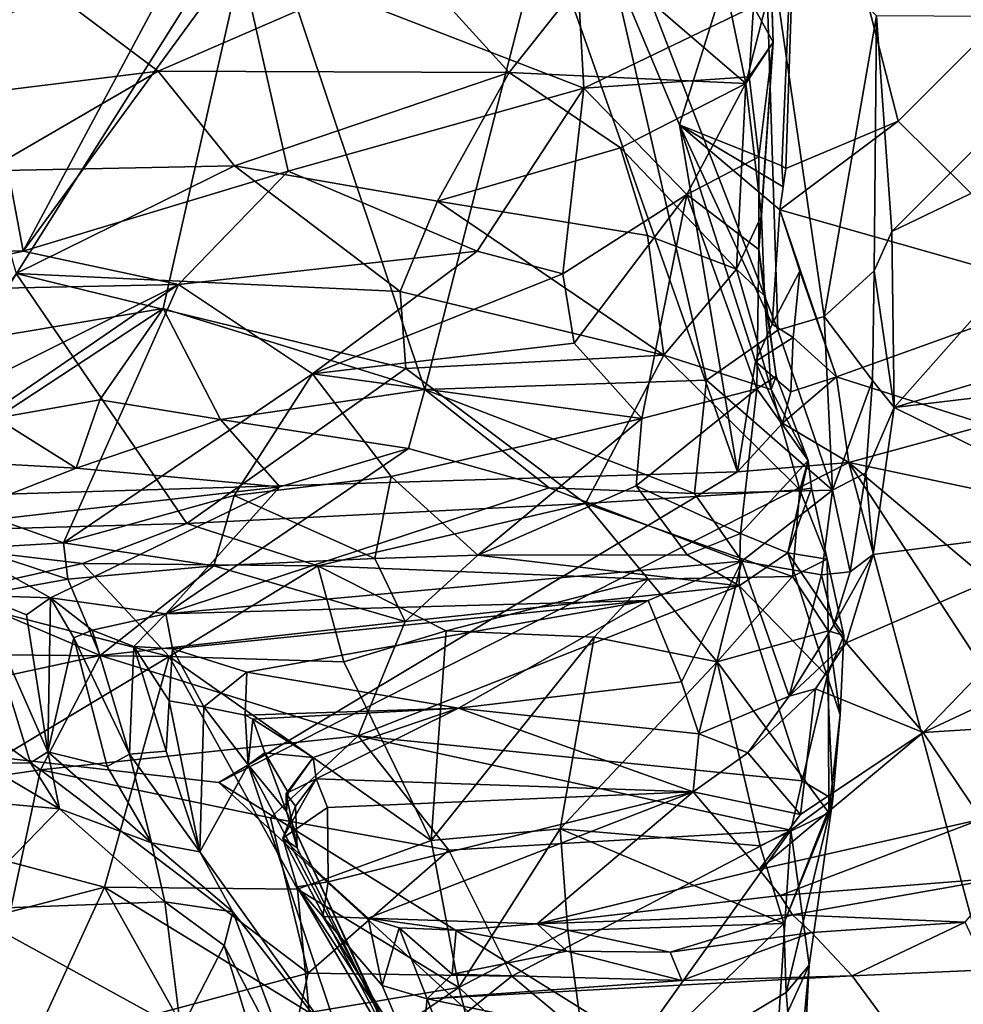
# Model space of a CAD drawing. Units: metres. Extents: x 23.59 to 29.72, y -1.23 to 4.43.
# Drawn here: x 24.88 to 25.38, y 1.05 to 1.57 of the extents above; entities that cross this region are included whole.
import ezdxf

# ---------------------------------------------------------------- set-up
doc = ezdxf.new("R2010")
doc.units = ezdxf.units.M

msp = doc.modelspace()

# ---------------------------------------------------------------- linework, layer by layer
at = {"layer": '1'}
for points in [[(23.90123, 1.29106, -0.23896), (25.02026, 2.02157, -0.24763), (25.26336, 1.33256, -0.24378)], [(25.02026, 2.02157, -0.24763), (23.90123, 1.29106, -0.23896), (24.26053, 2.00317, -0.24299)], [(25.26336, 1.33256, -0.24378), (25.02026, 2.02157, -0.24763), (25.2325, 1.51736, -0.24543)], [(25.2325, 1.51736, -0.24543), (25.02026, 2.02157, -0.24763), (25.29675, 1.7225, -0.24838)], [(25.7347, 1.90556, -0.25403), (25.34902, 1.51944, -0.24792), (25.29675, 1.7225, -0.24838)], [(25.44106, 1.42807, -0.25121), (25.34902, 1.51944, -0.24792), (25.7347, 1.90556, -0.25403)], [(25.2325, 1.51736, -0.24543), (25.29675, 1.7225, -0.24838), (25.28699, 1.4955, -0.23816)], [(25.28699, 1.4955, -0.23816), (25.29675, 1.7225, -0.24838), (25.28909, 1.49409, -0.25018)], [(25.34902, 1.51944, -0.24792), (25.28909, 1.49409, -0.25018), (25.29675, 1.7225, -0.24838)], [(25.00804, 1.64222, 10.60388), (25.09692, 1.3765, 10.46935), (25.17668, 1.68815, 10.29706)], [(25.17668, 1.68815, 10.29706), (25.09692, 1.3765, 10.46935), (25.24686, 1.38147, 10.18125)], [(25.27773, 1.63352, 10.07546), (25.17668, 1.68815, 10.29706), (25.28496, 1.40796, 10.08113)], [(25.17668, 1.68815, 10.29706), (25.24686, 1.38147, 10.18125), (25.28496, 1.40796, 10.08113)], [(24.84624, 1.59861, 10.88881), (24.85689, 1.40278, 10.88373), (25.00804, 1.64222, 10.60388)], [(25.00804, 1.64222, 10.60388), (24.85689, 1.40278, 10.88373), (24.95761, 1.41951, 10.70969)], [(24.95761, 1.41951, 10.70969), (25.09692, 1.3765, 10.46935), (25.00804, 1.64222, 10.60388)], [(25.27773, 1.63352, 10.07546), (25.28496, 1.40796, 10.08113), (25.30949, 1.41527, 9.99836)], [(25.27773, 1.63352, 10.07546), (25.30949, 1.41527, 9.99836), (25.33747, 1.57551, 9.85452)], [(25.27191, 1.58041, 12.07242), (25.28022, 1.62938, 12.09732), (25.28235, 1.5615, 12.08438)], [(25.28022, 1.62938, 12.09732), (25.28143, 1.59242, 12.10601), (25.28235, 1.5615, 12.08438)], [(24.88311, 1.45009, 12.04571), (24.69623, 1.45233, 12.07983), (24.85391, 1.60523, 12.0513)], [(24.88311, 1.45009, 12.04571), (24.85391, 1.60523, 12.0513), (24.96333, 1.60015, 12.03848)], [(24.88311, 1.45009, 12.04571), (24.96333, 1.60015, 12.03848), (24.99831, 1.60789, 12.03797)], [(25.0241, 1.49281, 12.03272), (24.88311, 1.45009, 12.04571), (24.99831, 1.60789, 12.03797)], [(25.0241, 1.49281, 12.03272), (24.99831, 1.60789, 12.03797), (25.18164, 1.53688, 12.04392)], [(25.18164, 1.53688, 12.04392), (24.99831, 1.60789, 12.03797), (25.17801, 1.60078, 12.05244)], [(25.0886, 1.6041, 12.35576), (25.1419, 1.54521, 12.28317), (25.19005, 1.60628, 12.24263)], [(25.19005, 1.60628, 12.24263), (25.1419, 1.54521, 12.28317), (25.26781, 1.53936, 12.12236)], [(25.19005, 1.60628, 12.24263), (25.26781, 1.53936, 12.12236), (25.2544, 1.6045, 12.15638)], [(24.89933, 1.58792, 12.51711), (24.95488, 1.54604, 12.4587), (25.0886, 1.6041, 12.35576)], [(24.95488, 1.54604, 12.4587), (25.1419, 1.54521, 12.28317), (25.0886, 1.6041, 12.35576)], [(25.18164, 1.53688, 12.04392), (25.17801, 1.60078, 12.05244), (25.27191, 1.58041, 12.07242)], [(25.26781, 1.53936, 12.12236), (25.28143, 1.59242, 12.10601), (25.2544, 1.6045, 12.15638)], [(25.28143, 1.59242, 12.10601), (25.26781, 1.53936, 12.12236), (25.28235, 1.5615, 12.08438)], [(24.77194, 1.57971, 12.60831), (24.76106, 1.52195, 12.60503), (24.89933, 1.58792, 12.51711)], [(24.89933, 1.58792, 12.51711), (24.76106, 1.52195, 12.60503), (24.95488, 1.54604, 12.4587)], [(25.26962, 1.54303, 12.06995), (25.18164, 1.53688, 12.04392), (25.27191, 1.58041, 12.07242)], [(25.26962, 1.54303, 12.06995), (25.27191, 1.58041, 12.07242), (25.28235, 1.5615, 12.08438)], [(25.33747, 1.57551, 9.85452), (25.30949, 1.41527, 9.99836), (25.33628, 1.43967, 9.85889)], [(25.33747, 1.57551, 9.85452), (25.33628, 1.43967, 9.85889), (25.34561, 1.46057, 9.8493)], [(25.33747, 1.57551, 9.85452), (25.34561, 1.46057, 9.8493), (25.45965, 1.57475, 9.78482)], [(25.45965, 1.57475, 9.78482), (25.34561, 1.46057, 9.8493), (25.49262, 1.53122, 9.76713)], [(25.26781, 1.53936, 12.12236), (25.27625, 1.46891, 12.11647), (25.28235, 1.5615, 12.08438)], [(25.27473, 1.50035, 12.08074), (25.26962, 1.54303, 12.06995), (25.28235, 1.5615, 12.08438)], [(25.28235, 1.5615, 12.08438), (25.27625, 1.46891, 12.11647), (25.27473, 1.45093, 12.10158)], [(25.27473, 1.45093, 12.10158), (25.27473, 1.50035, 12.08074), (25.28235, 1.5615, 12.08438)], [(24.76106, 1.52195, 12.60503), (24.86361, 1.49291, 12.53227), (24.95488, 1.54604, 12.4587)], [(24.95488, 1.54604, 12.4587), (24.86361, 1.49291, 12.53227), (24.99563, 1.49555, 12.42031)], [(24.95488, 1.54604, 12.4587), (24.99563, 1.49555, 12.42031), (25.1419, 1.54521, 12.28317)], [(25.1419, 1.54521, 12.28317), (24.99563, 1.49555, 12.42031), (25.10377, 1.47682, 12.32682)], [(25.1419, 1.54521, 12.28317), (25.10377, 1.47682, 12.32682), (25.2012, 1.50521, 12.21647)], [(25.1419, 1.54521, 12.28317), (25.2012, 1.50521, 12.21647), (25.26781, 1.53936, 12.12236)], [(25.23649, 1.48026, 12.06463), (25.18164, 1.53688, 12.04392), (25.26962, 1.54303, 12.06995)], [(25.23649, 1.48026, 12.06463), (25.26962, 1.54303, 12.06995), (25.27473, 1.50035, 12.08074)], [(25.12479, 1.45006, 12.04661), (25.0241, 1.49281, 12.03272), (25.18164, 1.53688, 12.04392)], [(25.12479, 1.45006, 12.04661), (25.18164, 1.53688, 12.04392), (25.17035, 1.43803, 12.06032)], [(25.17035, 1.43803, 12.06032), (25.18164, 1.53688, 12.04392), (25.23649, 1.48026, 12.06463)], [(25.2012, 1.50521, 12.21647), (25.26289, 1.44045, 12.1563), (25.26781, 1.53936, 12.12236)], [(25.26781, 1.53936, 12.12236), (25.26289, 1.44045, 12.1563), (25.27625, 1.46891, 12.11647)], [(25.34561, 1.46057, 9.8493), (25.34679, 1.36679, 9.83209), (25.49262, 1.53122, 9.76713)], [(25.49262, 1.53122, 9.76713), (25.34679, 1.36679, 9.83209), (25.55492, 1.42876, 9.71427)], [(25.26336, 1.33256, -0.24378), (25.2325, 1.51736, -0.24543), (25.273, 1.39143, -0.24565)], [(25.273, 1.39143, -0.24565), (25.2325, 1.51736, -0.24543), (25.28189, 1.41133, -0.2466)], [(25.28189, 1.41133, -0.2466), (25.2325, 1.51736, -0.24543), (25.28592, 1.47209, -0.23839)], [(25.2325, 1.51736, -0.24543), (25.28767, 1.48441, -0.2401), (25.28592, 1.47209, -0.23839)], [(25.28767, 1.48441, -0.2401), (25.2325, 1.51736, -0.24543), (25.28699, 1.4955, -0.23816)], [(25.28592, 1.47209, -0.23839), (25.28909, 1.49409, -0.25018), (25.34902, 1.51944, -0.24792)], [(25.28592, 1.47209, -0.23839), (25.34902, 1.51944, -0.24792), (25.44106, 1.42807, -0.25121)], [(25.2012, 1.50521, 12.21647), (25.10377, 1.47682, 12.32682), (25.21551, 1.4585, 12.21364)], [(25.2012, 1.50521, 12.21647), (25.21551, 1.4585, 12.21364), (25.26289, 1.44045, 12.1563)], [(25.23649, 1.48026, 12.06463), (25.27473, 1.50035, 12.08074), (25.27473, 1.45093, 12.10158)], [(24.86361, 1.49291, 12.53227), (24.87933, 1.43815, 12.5354), (24.99563, 1.49555, 12.42031)], [(24.99563, 1.49555, 12.42031), (24.87933, 1.43815, 12.5354), (25.0838, 1.42856, 12.36766)], [(24.99563, 1.49555, 12.42031), (25.0838, 1.42856, 12.36766), (25.10377, 1.47682, 12.32682)], [(25.28699, 1.4955, -0.23816), (25.28909, 1.49409, -0.25018), (25.28767, 1.48441, -0.2401)], [(24.88311, 1.45009, 12.04571), (25.0241, 1.49281, 12.03272), (24.9657, 1.43244, 12.04323)], [(24.9657, 1.43244, 12.04323), (25.0241, 1.49281, 12.03272), (25.12479, 1.45006, 12.04661)], [(25.28767, 1.48441, -0.2401), (25.28909, 1.49409, -0.25018), (25.28592, 1.47209, -0.23839)], [(25.17642, 1.40112, 12.08246), (25.17035, 1.43803, 12.06032), (25.23649, 1.48026, 12.06463)], [(25.21249, 1.36105, 12.11984), (25.17642, 1.40112, 12.08246), (25.23649, 1.48026, 12.06463)], [(25.21249, 1.36105, 12.11984), (25.23649, 1.48026, 12.06463), (25.27379, 1.3768, 12.13906)], [(25.23649, 1.48026, 12.06463), (25.27473, 1.45093, 12.10158), (25.27379, 1.3768, 12.13906)], [(25.10377, 1.47682, 12.32682), (25.0838, 1.42856, 12.36766), (25.22424, 1.39478, 12.24669)], [(25.21551, 1.4585, 12.21364), (25.10377, 1.47682, 12.32682), (25.22424, 1.39478, 12.24669)], [(25.27625, 1.46891, 12.11647), (25.26289, 1.44045, 12.1563), (25.2778, 1.42631, 12.13536)], [(25.2778, 1.42631, 12.13536), (25.27473, 1.45093, 12.10158), (25.27625, 1.46891, 12.11647)], [(25.28189, 1.41133, -0.2466), (25.28592, 1.47209, -0.23839), (25.29657, 1.43949, -0.23716)], [(25.44106, 1.42807, -0.25121), (25.31622, 1.38323, -0.2451), (25.28592, 1.47209, -0.23839)], [(25.29657, 1.43949, -0.23716), (25.28592, 1.47209, -0.23839), (25.31622, 1.38323, -0.2451)], [(25.21551, 1.4585, 12.21364), (25.22424, 1.39478, 12.24669), (25.26289, 1.44045, 12.1563)], [(25.33628, 1.43967, 9.85889), (25.34679, 1.36679, 9.83209), (25.34561, 1.46057, 9.8493)], [(24.78703, 1.42856, 12.06623), (24.69623, 1.45233, 12.07983), (24.88311, 1.45009, 12.04571)], [(24.9657, 1.43244, 12.04323), (24.78703, 1.42856, 12.06623), (24.88311, 1.45009, 12.04571)], [(25.03704, 1.3848, 12.0693), (24.9657, 1.43244, 12.04323), (25.12479, 1.45006, 12.04661)], [(25.03704, 1.3848, 12.0693), (25.12479, 1.45006, 12.04661), (25.17035, 1.43803, 12.06032)], [(25.27379, 1.3768, 12.13906), (25.27473, 1.45093, 12.10158), (25.28409, 1.38361, 12.15596)], [(25.28409, 1.38361, 12.15596), (25.27473, 1.45093, 12.10158), (25.2778, 1.42631, 12.13536)], [(24.87933, 1.43815, 12.5354), (24.78001, 1.29969, 12.71177), (24.97021, 1.30505, 12.57875)], [(24.87933, 1.43815, 12.5354), (24.97021, 1.30505, 12.57875), (25.08679, 1.38761, 12.39723)], [(24.87933, 1.43815, 12.5354), (25.08679, 1.38761, 12.39723), (25.0838, 1.42856, 12.36766)], [(25.03704, 1.3848, 12.0693), (25.17035, 1.43803, 12.06032), (25.17642, 1.40112, 12.08246)], [(25.26289, 1.44045, 12.1563), (25.22424, 1.39478, 12.24669), (25.28137, 1.37646, 12.1823)], [(25.2778, 1.42631, 12.13536), (25.26289, 1.44045, 12.1563), (25.28137, 1.37646, 12.1823)], [(25.29302, 1.40421, -0.23144), (25.28189, 1.41133, -0.2466), (25.29657, 1.43949, -0.23716)], [(25.29302, 1.40421, -0.23144), (25.29657, 1.43949, -0.23716), (25.31622, 1.38323, -0.2451)], [(25.30949, 1.41527, 9.99836), (25.3353, 1.38119, 9.84411), (25.33628, 1.43967, 9.85889)], [(25.33628, 1.43967, 9.85889), (25.3353, 1.38119, 9.84411), (25.34679, 1.36679, 9.83209)], [(24.77195, 1.33528, 12.10478), (24.78703, 1.42856, 12.06623), (24.9657, 1.43244, 12.04323)], [(24.77195, 1.33528, 12.10478), (24.9657, 1.43244, 12.04323), (24.81277, 1.32742, 12.10617)], [(24.81277, 1.32742, 12.10617), (24.9657, 1.43244, 12.04323), (24.90449, 1.29484, 12.11816)], [(24.90449, 1.29484, 12.11816), (24.9657, 1.43244, 12.04323), (25.03704, 1.3848, 12.0693)], [(25.0838, 1.42856, 12.36766), (25.08679, 1.38761, 12.39723), (25.22424, 1.39478, 12.24669)], [(25.44106, 1.42807, -0.25121), (25.3963, 1.35757, -0.25115), (25.31622, 1.38323, -0.2451)], [(25.55492, 1.42876, 9.71427), (25.34679, 1.36679, 9.83209), (25.52293, 1.3878, 9.72378)], [(25.2778, 1.42631, 12.13536), (25.28137, 1.37646, 12.1823), (25.28409, 1.38361, 12.15596)], [(24.85689, 1.40278, 10.88373), (24.86872, 1.36126, 10.83311), (24.95761, 1.41951, 10.70969)], [(24.86872, 1.36126, 10.83311), (24.92391, 1.37088, 10.74749), (24.95761, 1.41951, 10.70969)], [(24.95761, 1.41951, 10.70969), (24.92391, 1.37088, 10.74749), (24.9882, 1.36053, 10.63903)], [(24.95761, 1.41951, 10.70969), (24.9882, 1.36053, 10.63903), (25.09692, 1.3765, 10.46935)], [(25.273, 1.39143, -0.24565), (25.28189, 1.41133, -0.2466), (25.29302, 1.40421, -0.23144)], [(25.28496, 1.40796, 10.08113), (25.31402, 1.32291, 9.9569), (25.30949, 1.41527, 9.99836)], [(25.30949, 1.41527, 9.99836), (25.31402, 1.32291, 9.9569), (25.3353, 1.38119, 9.84411)], [(25.24686, 1.38147, 10.18125), (25.31402, 1.32291, 9.9569), (25.28496, 1.40796, 10.08113)], [(25.21249, 1.36105, 12.11984), (25.03704, 1.3848, 12.0693), (25.17642, 1.40112, 12.08246)], [(25.273, 1.39143, -0.24565), (25.29302, 1.40421, -0.23144), (25.29189, 1.3752, -0.2388)], [(25.29189, 1.3752, -0.2388), (25.29302, 1.40421, -0.23144), (25.31622, 1.38323, -0.2451)], [(25.08679, 1.38761, 12.39723), (25.18247, 1.31565, 12.38703), (25.22424, 1.39478, 12.24669)], [(25.22424, 1.39478, 12.24669), (25.18247, 1.31565, 12.38703), (25.29664, 1.32302, 12.22879)], [(25.28137, 1.37646, 12.1823), (25.22424, 1.39478, 12.24669), (25.29664, 1.32302, 12.22879)], [(25.26336, 1.33256, -0.24378), (25.273, 1.39143, -0.24565), (25.28735, 1.3586, -0.23439)], [(25.28735, 1.3586, -0.23439), (25.273, 1.39143, -0.24565), (25.29189, 1.3752, -0.2388)], [(24.99538, 1.31993, 12.1053), (24.90449, 1.29484, 12.11816), (25.03704, 1.3848, 12.0693)], [(25.08679, 1.38761, 12.39723), (24.97021, 1.30505, 12.57875), (25.18247, 1.31565, 12.38703)], [(25.07898, 1.33006, 12.11064), (24.99538, 1.31993, 12.1053), (25.03704, 1.3848, 12.0693)], [(25.07898, 1.33006, 12.11064), (25.03704, 1.3848, 12.0693), (25.21249, 1.36105, 12.11984)], [(25.34679, 1.36679, 9.83209), (25.47042, 1.30602, 9.72181), (25.52293, 1.3878, 9.72378)], [(25.09692, 1.3765, 10.46935), (25.2406, 1.321, 10.17534), (25.24686, 1.38147, 10.18125)], [(25.24686, 1.38147, 10.18125), (25.2406, 1.321, 10.17534), (25.31402, 1.32291, 9.9569)], [(25.28409, 1.38361, 12.15596), (25.3011, 1.3386, 12.17714), (25.27379, 1.3768, 12.13906)], [(25.28409, 1.38361, 12.15596), (25.28137, 1.37646, 12.1823), (25.3011, 1.3386, 12.17714)], [(25.28735, 1.3586, -0.23439), (25.29189, 1.3752, -0.2388), (25.31622, 1.38323, -0.2451)], [(25.3227, 1.33759, -0.24538), (25.28735, 1.3586, -0.23439), (25.31622, 1.38323, -0.2451)], [(25.3353, 1.38119, 9.84411), (25.31402, 1.32291, 9.9569), (25.33177, 1.33206, 9.83423)], [(25.3227, 1.33759, -0.24538), (25.31622, 1.38323, -0.2451), (25.3963, 1.35757, -0.25115)], [(25.3353, 1.38119, 9.84411), (25.33177, 1.33206, 9.83423), (25.34679, 1.36679, 9.83209)], [(24.9882, 1.36053, 10.63903), (25.08831, 1.34501, 10.46544), (25.09692, 1.3765, 10.46935)], [(25.1631, 1.32401, 10.32045), (25.09692, 1.3765, 10.46935), (25.08831, 1.34501, 10.46544)], [(25.09692, 1.3765, 10.46935), (25.1631, 1.32401, 10.32045), (25.2406, 1.321, 10.17534)], [(25.20949, 1.32518, 12.13698), (25.21249, 1.36105, 12.11984), (25.27379, 1.3768, 12.13906)], [(25.20949, 1.32518, 12.13698), (25.27379, 1.3768, 12.13906), (25.26508, 1.29974, 12.1627)], [(25.26508, 1.29974, 12.1627), (25.27379, 1.3768, 12.13906), (25.3011, 1.3386, 12.17714)], [(25.28137, 1.37646, 12.1823), (25.29664, 1.32302, 12.22879), (25.3011, 1.3386, 12.17714)], [(24.86872, 1.36126, 10.83311), (24.91124, 1.33463, 10.70573), (24.92391, 1.37088, 10.74749)], [(24.92391, 1.37088, 10.74749), (24.91124, 1.33463, 10.70573), (24.9882, 1.36053, 10.63903)], [(25.33177, 1.33206, 9.83423), (25.33572, 1.28862, 9.79572), (25.34679, 1.36679, 9.83209)], [(25.34679, 1.36679, 9.83209), (25.33572, 1.28862, 9.79572), (25.47042, 1.30602, 9.72181)], [(24.79579, 1.34098, 10.9221), (24.91124, 1.33463, 10.70573), (24.86872, 1.36126, 10.83311)], [(24.9882, 1.36053, 10.63903), (24.91124, 1.33463, 10.70573), (25.0198, 1.32469, 10.51576)], [(24.9882, 1.36053, 10.63903), (25.0198, 1.32469, 10.51576), (25.08831, 1.34501, 10.46544)], [(25.12522, 1.28821, 12.13257), (25.07898, 1.33006, 12.11064), (25.21249, 1.36105, 12.11984)], [(25.12522, 1.28821, 12.13257), (25.21249, 1.36105, 12.11984), (25.20949, 1.32518, 12.13698)], [(25.26336, 1.33256, -0.24378), (25.28735, 1.3586, -0.23439), (25.3227, 1.33759, -0.24538)], [(25.39534, 1.32238, -0.24234), (25.3227, 1.33759, -0.24538), (25.3963, 1.35757, -0.25115)], [(25.08831, 1.34501, 10.46544), (24.95906, 1.25704, 10.35659), (25.1631, 1.32401, 10.32045)], [(25.0198, 1.32469, 10.51576), (24.95906, 1.25704, 10.35659), (25.08831, 1.34501, 10.46544)], [(24.79579, 1.34098, 10.9221), (24.83065, 1.3029, 10.68883), (24.91124, 1.33463, 10.70573)], [(25.44541, 0.88121, -0.24343), (24.98723, 1.16716, -0.24312), (25.3227, 1.33759, -0.24538)], [(24.98723, 1.16716, -0.24312), (25.26336, 1.33256, -0.24378), (25.3227, 1.33759, -0.24538)], [(25.26508, 1.29974, 12.1627), (25.3011, 1.3386, 12.17714), (25.29016, 1.28941, 12.17216)], [(25.3011, 1.3386, 12.17714), (25.30287, 1.32396, 12.20153), (25.29016, 1.28941, 12.17216)], [(25.3011, 1.3386, 12.17714), (25.29664, 1.32302, 12.22879), (25.30287, 1.32396, 12.20153)], [(25.44541, 0.88121, -0.24343), (25.3227, 1.33759, -0.24538), (25.45003, 1.14244, -0.24522)], [(25.45003, 1.14244, -0.24522), (25.3227, 1.33759, -0.24538), (25.39614, 1.27566, -0.24491)], [(25.39614, 1.27566, -0.24491), (25.3227, 1.33759, -0.24538), (25.39534, 1.32238, -0.24234)], [(23.90123, 1.29106, -0.23896), (25.26336, 1.33256, -0.24378), (24.98723, 1.16716, -0.24312)], [(24.91124, 1.33463, 10.70573), (24.83065, 1.3029, 10.68883), (25.0198, 1.32469, 10.51576)], [(25.31402, 1.32291, 9.9569), (25.32334, 1.27934, 9.80855), (25.33177, 1.33206, 9.83423)], [(25.33177, 1.33206, 9.83423), (25.32334, 1.27934, 9.80855), (25.33572, 1.28862, 9.79572)], [(24.85696, 1.29201, 12.12618), (24.81277, 1.32742, 12.10617), (24.90449, 1.29484, 12.11816)], [(25.07031, 1.28648, 12.12332), (24.99538, 1.31993, 12.1053), (25.07898, 1.33006, 12.11064)], [(25.07031, 1.28648, 12.12332), (25.07898, 1.33006, 12.11064), (25.12522, 1.28821, 12.13257)], [(24.83065, 1.3029, 10.68883), (24.89754, 1.26555, 10.43598), (25.0198, 1.32469, 10.51576)], [(24.89754, 1.26555, 10.43598), (24.95906, 1.25704, 10.35659), (25.0198, 1.32469, 10.51576)], [(25.1631, 1.32401, 10.32045), (24.95906, 1.25704, 10.35659), (25.26582, 1.28498, 10.07167)], [(25.12522, 1.28821, 12.13257), (25.20949, 1.32518, 12.13698), (25.2367, 1.28838, 12.15418)], [(25.1631, 1.32401, 10.32045), (25.26582, 1.28498, 10.07167), (25.2406, 1.321, 10.17534)], [(25.18247, 1.31565, 12.38703), (25.29276, 1.27681, 12.26828), (25.29664, 1.32302, 12.22879)], [(25.20949, 1.32518, 12.13698), (25.26508, 1.29974, 12.1627), (25.2367, 1.28838, 12.15418)], [(25.2406, 1.321, 10.17534), (25.26582, 1.28498, 10.07167), (25.31402, 1.32291, 9.9569)], [(25.31402, 1.32291, 9.9569), (25.26582, 1.28498, 10.07167), (25.30808, 1.2778, 9.9223)], [(25.29016, 1.28941, 12.17216), (25.30287, 1.32396, 12.20153), (25.31118, 1.28607, 12.20508)], [(25.29664, 1.32302, 12.22879), (25.29276, 1.27681, 12.26828), (25.31118, 1.28607, 12.20508)], [(25.30287, 1.32396, 12.20153), (25.29664, 1.32302, 12.22879), (25.31118, 1.28607, 12.20508)], [(25.30808, 1.2778, 9.9223), (25.32334, 1.27934, 9.80855), (25.31402, 1.32291, 9.9569)], [(24.98453, 1.28249, 12.11304), (24.90449, 1.29484, 12.11816), (24.99538, 1.31993, 12.1053)], [(24.98453, 1.28249, 12.11304), (24.99538, 1.31993, 12.1053), (25.07031, 1.28648, 12.12332)], [(25.47042, 1.30602, 9.72181), (25.3622, 1.19379, 9.713), (25.63081, 1.31966, 9.59863)], [(25.3622, 1.19379, 9.713), (25.56125, 1.20645, 9.56156), (25.63081, 1.31966, 9.59863)], [(24.97021, 1.30505, 12.57875), (25.04004, 1.2825, 12.53945), (25.18247, 1.31565, 12.38703)], [(25.18247, 1.31565, 12.38703), (25.04004, 1.2825, 12.53945), (25.21592, 1.2754, 12.37406)], [(25.18247, 1.31565, 12.38703), (25.21592, 1.2754, 12.37406), (25.29276, 1.27681, 12.26828)], [(25.33572, 1.28862, 9.79572), (25.32121, 1.24147, 9.77231), (25.47042, 1.30602, 9.72181)], [(25.32121, 1.24147, 9.77231), (25.3622, 1.19379, 9.713), (25.47042, 1.30602, 9.72181)], [(24.78001, 1.29969, 12.71177), (24.91471, 1.28379, 12.63353), (24.97021, 1.30505, 12.57875)], [(24.83065, 1.3029, 10.68883), (24.85952, 1.26668, 10.50332), (24.89754, 1.26555, 10.43598)], [(24.97021, 1.30505, 12.57875), (24.91471, 1.28379, 12.63353), (25.04004, 1.2825, 12.53945)], [(24.78001, 1.29969, 12.71177), (24.83676, 1.2664, 12.68967), (24.91471, 1.28379, 12.63353)], [(25.2367, 1.28838, 12.15418), (25.26508, 1.29974, 12.1627), (25.26423, 1.27191, 12.15154)], [(25.26423, 1.27191, 12.15154), (25.26508, 1.29974, 12.1627), (25.29016, 1.28941, 12.17216)], [(23.93929, 0.21703, -0.23197), (23.90123, 1.29106, -0.23896), (26.29717, -0.03628, -0.24233)], [(26.29717, -0.03628, -0.24233), (23.90123, 1.29106, -0.23896), (24.98723, 1.16716, -0.24312)], [(24.85171, 1.26544, 12.12084), (24.85696, 1.29201, 12.12618), (24.90687, 1.27547, 12.11179)], [(24.85696, 1.29201, 12.12618), (24.90449, 1.29484, 12.11816), (24.90687, 1.27547, 12.11179)], [(24.90687, 1.27547, 12.11179), (24.90449, 1.29484, 12.11816), (24.98453, 1.28249, 12.11304)], [(25.26582, 1.28498, 10.07167), (24.95906, 1.25704, 10.35659), (25.21587, 1.26409, 10.09178)], [(25.08639, 1.25295, 12.11029), (24.98453, 1.28249, 12.11304), (25.07031, 1.28648, 12.12332)], [(25.08639, 1.25295, 12.11029), (25.07031, 1.28648, 12.12332), (25.12522, 1.28821, 12.13257)], [(25.08639, 1.25295, 12.11029), (25.12522, 1.28821, 12.13257), (25.26423, 1.27191, 12.15154)], [(25.12522, 1.28821, 12.13257), (25.2367, 1.28838, 12.15418), (25.26423, 1.27191, 12.15154)], [(25.21587, 1.26409, 10.09178), (25.23362, 1.22075, 9.92698), (25.26582, 1.28498, 10.07167)], [(25.23362, 1.22075, 9.92698), (25.2428, 1.19297, 9.83192), (25.26582, 1.28498, 10.07167)], [(25.26582, 1.28498, 10.07167), (25.2428, 1.19297, 9.83192), (25.29101, 1.21314, 9.79244)], [(25.26423, 1.27191, 12.15154), (25.29016, 1.28941, 12.17216), (25.31116, 1.22381, 12.13033)], [(25.26582, 1.28498, 10.07167), (25.29101, 1.21314, 9.79244), (25.30808, 1.2778, 9.9223)], [(25.31116, 1.22381, 12.13033), (25.29016, 1.28941, 12.17216), (25.32008, 1.24542, 12.16057)], [(25.29016, 1.28941, 12.17216), (25.31118, 1.28607, 12.20508), (25.32008, 1.24542, 12.16057)], [(25.31118, 1.28607, 12.20508), (25.29276, 1.27681, 12.26828), (25.31166, 1.24799, 12.20832)], [(25.31118, 1.28607, 12.20508), (25.31166, 1.24799, 12.20832), (25.32008, 1.24542, 12.16057)], [(25.32334, 1.27934, 9.80855), (25.3147, 1.25116, 9.78854), (25.33572, 1.28862, 9.79572)], [(25.3147, 1.25116, 9.78854), (25.32121, 1.24147, 9.77231), (25.33572, 1.28862, 9.79572)], [(24.91471, 1.28379, 12.63353), (24.83676, 1.2664, 12.68967), (24.96086, 1.23419, 12.60026)], [(24.92407, 1.23472, 12.08338), (24.90687, 1.27547, 12.11179), (24.98453, 1.28249, 12.11304)], [(24.91471, 1.28379, 12.63353), (24.96086, 1.23419, 12.60026), (25.04004, 1.2825, 12.53945)], [(24.92407, 1.23472, 12.08338), (24.98453, 1.28249, 12.11304), (25.08639, 1.25295, 12.11029)], [(25.04004, 1.2825, 12.53945), (24.96086, 1.23419, 12.60026), (25.05374, 1.2314, 12.52429)], [(25.04004, 1.2825, 12.53945), (25.05374, 1.2314, 12.52429), (25.1083, 1.24794, 12.48179)], [(25.04004, 1.2825, 12.53945), (25.1083, 1.24794, 12.48179), (25.21592, 1.2754, 12.37406)], [(24.85171, 1.26544, 12.12084), (24.90687, 1.27547, 12.11179), (24.92407, 1.23472, 12.08338)], [(25.21592, 1.2754, 12.37406), (25.1083, 1.24794, 12.48179), (25.18719, 1.24448, 12.39955)], [(25.18719, 1.24448, 12.39955), (25.2526, 1.23133, 12.30032), (25.21592, 1.2754, 12.37406)], [(25.21592, 1.2754, 12.37406), (25.2526, 1.23133, 12.30032), (25.29276, 1.27681, 12.26828)], [(25.29276, 1.27681, 12.26828), (25.2526, 1.23133, 12.30032), (25.31166, 1.24799, 12.20832)], [(25.30808, 1.2778, 9.9223), (25.29101, 1.21314, 9.79244), (25.3147, 1.25116, 9.78854)], [(25.30808, 1.2778, 9.9223), (25.3147, 1.25116, 9.78854), (25.32334, 1.27934, 9.80855)], [(25.0615, 1.19191, 12.06045), (25.08639, 1.25295, 12.11029), (25.26423, 1.27191, 12.15154)], [(25.29791, 1.16802, 12.07806), (25.0615, 1.19191, 12.06045), (25.26423, 1.27191, 12.15154)], [(25.29791, 1.16802, 12.07806), (25.26423, 1.27191, 12.15154), (25.31116, 1.22381, 12.13033)], [(24.83676, 1.2664, 12.68967), (24.78172, 1.23609, 12.71746), (24.96086, 1.23419, 12.60026)], [(24.83445, 1.21536, 12.08225), (24.85171, 1.26544, 12.12084), (24.92407, 1.23472, 12.08338)], [(24.8613, 1.17749, 10.43261), (24.88697, 1.17765, 10.40187), (24.85952, 1.26668, 10.50332)], [(24.85952, 1.26668, 10.50332), (24.88697, 1.17765, 10.40187), (24.8962, 1.18341, 10.3904)], [(24.85952, 1.26668, 10.50332), (24.88485, 1.25649, 10.44293), (24.89754, 1.26555, 10.43598)], [(24.88485, 1.25649, 10.44293), (24.85952, 1.26668, 10.50332), (24.8962, 1.18341, 10.3904)], [(24.88485, 1.25649, 10.44293), (24.8962, 1.18341, 10.3904), (24.89754, 1.26555, 10.43598)], [(24.89754, 1.26555, 10.43598), (24.8962, 1.18341, 10.3904), (24.91008, 1.24424, 10.37207)], [(24.89754, 1.26555, 10.43598), (24.91008, 1.24424, 10.37207), (24.91977, 1.24832, 10.34954)], [(24.89754, 1.26555, 10.43598), (24.91977, 1.24832, 10.34954), (24.95906, 1.25704, 10.35659)], [(24.95906, 1.25704, 10.35659), (24.96259, 1.2384, 10.23394), (25.21587, 1.26409, 10.09178)], [(24.96259, 1.2384, 10.23394), (25.0021, 1.22584, 10.13449), (25.21587, 1.26409, 10.09178)], [(25.0021, 1.22584, 10.13449), (25.11479, 1.20667, 9.97026), (25.21587, 1.26409, 10.09178)], [(25.21587, 1.26409, 10.09178), (25.11479, 1.20667, 9.97026), (25.23362, 1.22075, 9.92698)], [(24.91977, 1.24832, 10.34954), (24.94206, 1.23965, 10.29043), (24.95906, 1.25704, 10.35659)], [(24.95906, 1.25704, 10.35659), (24.94206, 1.23965, 10.29043), (24.96259, 1.2384, 10.23394)], [(24.91977, 1.24832, 10.34954), (24.91008, 1.24424, 10.37207), (24.93962, 1.18217, 10.32352)], [(24.91977, 1.24832, 10.34954), (24.93962, 1.18217, 10.32352), (24.94206, 1.23965, 10.29043)], [(25.0615, 1.19191, 12.06045), (24.92407, 1.23472, 12.08338), (25.08639, 1.25295, 12.11029)], [(25.3147, 1.25116, 9.78854), (25.29101, 1.21314, 9.79244), (25.32121, 1.24147, 9.77231)], [(24.91008, 1.24424, 10.37207), (24.8962, 1.18341, 10.3904), (24.92787, 1.17563, 10.34895)], [(24.91008, 1.24424, 10.37207), (24.92787, 1.17563, 10.34895), (24.93962, 1.18217, 10.32352)], [(25.05374, 1.2314, 12.52429), (25.10024, 1.13625, 12.41071), (25.1083, 1.24794, 12.48179)], [(25.1083, 1.24794, 12.48179), (25.10024, 1.13625, 12.41071), (25.18719, 1.24448, 12.39955)], [(25.18719, 1.24448, 12.39955), (25.10024, 1.13625, 12.41071), (25.16897, 1.14241, 12.33075)], [(25.18719, 1.24448, 12.39955), (25.16897, 1.14241, 12.33075), (25.2526, 1.23133, 12.30032)], [(25.31166, 1.24799, 12.20832), (25.2526, 1.23133, 12.30032), (25.31202, 1.15102, 12.1017)], [(25.31802, 1.20321, 12.14346), (25.31116, 1.22381, 12.13033), (25.32008, 1.24542, 12.16057)], [(25.31166, 1.24799, 12.20832), (25.31202, 1.15102, 12.1017), (25.31802, 1.20321, 12.14346)], [(25.31166, 1.24799, 12.20832), (25.31802, 1.20321, 12.14346), (25.32008, 1.24542, 12.16057)], [(24.94206, 1.23965, 10.29043), (24.93962, 1.18217, 10.32352), (24.95919, 1.18383, 10.27526)], [(24.96084, 1.21055, 10.2338), (24.94206, 1.23965, 10.29043), (24.95919, 1.18383, 10.27526)], [(24.94206, 1.23965, 10.29043), (24.96084, 1.21055, 10.2338), (24.96259, 1.2384, 10.23394)], [(24.96259, 1.2384, 10.23394), (24.96084, 1.21055, 10.2338), (24.97926, 1.2074, 10.15498)], [(24.96259, 1.2384, 10.23394), (24.97926, 1.2074, 10.15498), (25.0021, 1.22584, 10.13449)], [(25.29101, 1.21314, 9.79244), (25.30495, 1.21706, 9.76127), (25.32121, 1.24147, 9.77231)], [(25.32121, 1.24147, 9.77231), (25.30495, 1.21706, 9.76127), (25.3622, 1.19379, 9.713)], [(24.78172, 1.23609, 12.71746), (24.80836, 1.14281, 12.63846), (24.96086, 1.23419, 12.60026)], [(24.80836, 1.14281, 12.63846), (24.92638, 1.11131, 12.54542), (24.96086, 1.23419, 12.60026)], [(24.89235, 1.17381, 12.04858), (24.83445, 1.21536, 12.08225), (24.92407, 1.23472, 12.08338)], [(24.89235, 1.17381, 12.04858), (24.92407, 1.23472, 12.08338), (25.0615, 1.19191, 12.06045)], [(24.92638, 1.11131, 12.54542), (25.02922, 1.11029, 12.46465), (24.96086, 1.23419, 12.60026)], [(24.96086, 1.23419, 12.60026), (25.02922, 1.11029, 12.46465), (25.10024, 1.13625, 12.41071)], [(25.05374, 1.2314, 12.52429), (24.96086, 1.23419, 12.60026), (25.10024, 1.13625, 12.41071)], [(25.16897, 1.14241, 12.33075), (25.27552, 1.13346, 12.15865), (25.2526, 1.23133, 12.30032)], [(25.2526, 1.23133, 12.30032), (25.27552, 1.13346, 12.15865), (25.31202, 1.15102, 12.1017)], [(24.97926, 1.2074, 10.15498), (25.00136, 1.20303, 10.06488), (25.0021, 1.22584, 10.13449)], [(25.00136, 1.20303, 10.06488), (25.11479, 1.20667, 9.97026), (25.0021, 1.22584, 10.13449)], [(25.29791, 1.16802, 12.07806), (25.31116, 1.22381, 12.13033), (25.31415, 1.15823, 12.08742)], [(25.31415, 1.15823, 12.08742), (25.31116, 1.22381, 12.13033), (25.31802, 1.20321, 12.14346)], [(25.11479, 1.20667, 9.97026), (25.2428, 1.19297, 9.83192), (25.23362, 1.22075, 9.92698)], [(25.29101, 1.21314, 9.79244), (25.26887, 1.18301, 9.76648), (25.30495, 1.21706, 9.76127)], [(25.26887, 1.18301, 9.76648), (25.29694, 1.15014, 9.69732), (25.30495, 1.21706, 9.76127)], [(25.30495, 1.21706, 9.76127), (25.29694, 1.15014, 9.69732), (25.3622, 1.19379, 9.713)], [(24.77659, 1.15725, 12.06723), (24.83445, 1.21536, 12.08225), (24.89235, 1.17381, 12.04858)], [(25.29101, 1.21314, 9.79244), (25.2428, 1.19297, 9.83192), (25.26887, 1.18301, 9.76648)], [(24.96084, 1.21055, 10.2338), (24.95919, 1.18383, 10.27526), (24.9772, 1.13019, 10.3045)], [(24.97926, 1.2074, 10.15498), (24.96084, 1.21055, 10.2338), (24.9772, 1.13019, 10.3045)], [(24.97926, 1.2074, 10.15498), (24.9772, 1.13019, 10.3045), (25.0029, 1.17651, 10.06161)], [(24.97926, 1.2074, 10.15498), (25.0029, 1.17651, 10.06161), (25.00136, 1.20303, 10.06488)], [(25.00136, 1.20303, 10.06488), (25.00538, 1.20089, 10.04746), (25.11479, 1.20667, 9.97026)], [(25.00538, 1.20089, 10.04746), (25.03755, 1.18046, 9.94759), (25.11479, 1.20667, 9.97026)], [(25.03755, 1.18046, 9.94759), (25.03902, 1.16909, 9.89761), (25.11479, 1.20667, 9.97026)], [(25.03902, 1.16909, 9.89761), (25.23983, 1.16212, 9.75417), (25.11479, 1.20667, 9.97026)], [(25.11479, 1.20667, 9.97026), (25.23983, 1.16212, 9.75417), (25.2428, 1.19297, 9.83192)], [(25.3622, 1.19379, 9.713), (25.39329, 1.14759, 9.62736), (25.56125, 1.20645, 9.56156)], [(25.00136, 1.20303, 10.06488), (25.0029, 1.17651, 10.06161), (25.00538, 1.20089, 10.04746)], [(25.01168, 1.183, 10.00874), (25.00538, 1.20089, 10.04746), (25.0029, 1.17651, 10.06161)], [(25.00538, 1.20089, 10.04746), (25.01168, 1.183, 10.00874), (25.03755, 1.18046, 9.94759)], [(25.31802, 1.20321, 12.14346), (25.31202, 1.15102, 12.1017), (25.31415, 1.15823, 12.08742)], [(25.01473, 1.14832, 12.03583), (24.89235, 1.17381, 12.04858), (25.0615, 1.19191, 12.06045)], [(25.01473, 1.14832, 12.03583), (25.0615, 1.19191, 12.06045), (25.1098, 1.13101, 12.03282)], [(25.1098, 1.13101, 12.03282), (25.0615, 1.19191, 12.06045), (25.29189, 1.1418, 12.05946)], [(25.29189, 1.1418, 12.05946), (25.0615, 1.19191, 12.06045), (25.29791, 1.16802, 12.07806)], [(25.2428, 1.19297, 9.83192), (25.23983, 1.16212, 9.75417), (25.26887, 1.18301, 9.76648)], [(25.29694, 1.15014, 9.69732), (25.275, 1.12087, 9.65903), (25.3622, 1.19379, 9.713)], [(25.275, 1.12087, 9.65903), (25.39329, 1.14759, 9.62736), (25.3622, 1.19379, 9.713)], [(24.8962, 1.18341, 10.3904), (24.88697, 1.17765, 10.40187), (24.9025, 1.15307, 10.40769)], [(24.8962, 1.18341, 10.3904), (24.9025, 1.15307, 10.40769), (24.95139, 1.13504, 10.35959)], [(24.92787, 1.17563, 10.34895), (24.8962, 1.18341, 10.3904), (24.95139, 1.13504, 10.35959)], [(24.93962, 1.18217, 10.32352), (24.92787, 1.17563, 10.34895), (24.95139, 1.13504, 10.35959)], [(24.95919, 1.18383, 10.27526), (24.93962, 1.18217, 10.32352), (24.9772, 1.13019, 10.3045)], [(24.95139, 1.13504, 10.35959), (24.9772, 1.13019, 10.3045), (24.93962, 1.18217, 10.32352)], [(25.01168, 1.183, 10.00874), (25.0029, 1.17651, 10.06161), (25.0233, 1.15174, 9.96227)], [(25.0233, 1.15174, 9.96227), (25.02416, 1.16186, 9.94551), (25.01168, 1.183, 10.00874)], [(25.01168, 1.183, 10.00874), (25.02416, 1.16186, 9.94551), (25.03755, 1.18046, 9.94759)], [(25.02416, 1.16186, 9.94551), (25.0231, 1.16129, 9.92947), (25.03755, 1.18046, 9.94759)], [(25.0231, 1.16129, 9.92947), (25.03902, 1.16909, 9.89761), (25.03755, 1.18046, 9.94759)], [(25.26887, 1.18301, 9.76648), (25.23983, 1.16212, 9.75417), (25.29694, 1.15014, 9.69732)], [(24.8613, 1.17749, 10.43261), (24.85783, 1.15723, 10.44634), (24.9025, 1.15307, 10.40769)], [(24.88697, 1.17765, 10.40187), (24.8613, 1.17749, 10.43261), (24.9025, 1.15307, 10.40769)], [(25.0029, 1.17651, 10.06161), (24.9772, 1.13019, 10.3045), (25.05477, 1.02139, 10.2003)], [(25.0029, 1.17651, 10.06161), (25.05477, 1.02139, 10.2003), (25.07195, 1.04597, 10.04083)], [(25.0029, 1.17651, 10.06161), (25.07195, 1.04597, 10.04083), (25.0233, 1.15174, 9.96227)], [(24.85888, 1.01839, 12.04529), (24.77659, 1.15725, 12.06723), (24.89235, 1.17381, 12.04858)], [(24.85888, 1.01839, 12.04529), (24.89235, 1.17381, 12.04858), (25.03477, 1.06561, 12.0236)], [(24.89235, 1.17381, 12.04858), (25.01473, 1.14832, 12.03583), (25.03477, 1.06561, 12.0236)], [(26.29717, -0.03628, -0.24233), (24.98723, 1.16716, -0.24312), (25.44541, 0.88121, -0.24343)], [(25.02811, 1.15457, 9.89383), (25.02139, 1.13745, 9.86029), (25.03902, 1.16909, 9.89761)], [(25.03902, 1.16909, 9.89761), (25.02139, 1.13745, 9.86029), (25.04515, 1.15382, 9.85896)], [(25.02811, 1.15457, 9.89383), (25.03902, 1.16909, 9.89761), (25.0231, 1.16129, 9.92947)], [(25.03902, 1.16909, 9.89761), (25.04515, 1.15382, 9.85896), (25.23983, 1.16212, 9.75417)], [(25.31415, 1.15823, 12.08742), (25.29189, 1.1418, 12.05946), (25.29791, 1.16802, 12.07806)], [(25.0231, 1.16129, 9.92947), (25.02416, 1.16186, 9.94551), (25.0233, 1.15174, 9.96227)], [(25.0231, 1.16129, 9.92947), (25.02902, 1.13235, 9.9018), (25.02811, 1.15457, 9.89383)], [(25.0231, 1.16129, 9.92947), (25.0233, 1.15174, 9.96227), (25.02902, 1.13235, 9.9018)], [(25.04515, 1.15382, 9.85896), (25.04544, 1.11422, 9.74896), (25.23983, 1.16212, 9.75417)], [(25.04544, 1.11422, 9.74896), (25.0667, 1.09488, 9.70346), (25.23983, 1.16212, 9.75417)], [(25.0667, 1.09488, 9.70346), (25.15679, 1.09187, 9.65429), (25.23983, 1.16212, 9.75417)], [(25.15679, 1.09187, 9.65429), (25.275, 1.12087, 9.65903), (25.23983, 1.16212, 9.75417)], [(25.23983, 1.16212, 9.75417), (25.275, 1.12087, 9.65903), (25.29694, 1.15014, 9.69732)], [(24.9025, 1.15307, 10.40769), (24.85783, 1.15723, 10.44634), (24.85016, 1.09943, 10.57239)], [(25.02139, 1.13745, 9.86029), (25.02811, 1.15457, 9.89383), (25.02902, 1.13235, 9.9018)], [(25.02139, 1.13745, 9.86029), (25.04544, 1.11422, 9.74896), (25.04515, 1.15382, 9.85896)], [(25.28804, 1.09205, 12.11556), (25.28936, 1.05532, 12.10338), (25.31415, 1.15823, 12.08742)], [(25.28804, 1.09205, 12.11556), (25.31415, 1.15823, 12.08742), (25.31202, 1.15102, 12.1017)], [(25.28936, 1.05532, 12.10338), (25.30151, 1.0699, 12.06698), (25.31415, 1.15823, 12.08742)], [(25.30151, 1.0699, 12.06698), (25.29189, 1.1418, 12.05946), (25.31415, 1.15823, 12.08742)], [(24.9025, 1.15307, 10.40769), (24.85016, 1.09943, 10.57239), (24.95844, 1.10353, 10.41653)], [(24.95139, 1.13504, 10.35959), (24.9025, 1.15307, 10.40769), (24.95844, 1.10353, 10.41653)], [(25.02902, 1.13235, 9.9018), (25.0233, 1.15174, 9.96227), (25.09201, 1.00356, 9.80083)], [(25.09201, 1.00356, 9.80083), (25.0233, 1.15174, 9.96227), (25.07195, 1.04597, 10.04083)], [(25.27552, 1.13346, 12.15865), (25.28804, 1.09205, 12.11556), (25.31202, 1.15102, 12.1017)], [(25.03477, 1.06561, 12.0236), (25.01473, 1.14832, 12.03583), (25.1098, 1.13101, 12.03282)], [(25.275, 1.12087, 9.65903), (25.28606, 1.10687, 9.63692), (25.39329, 1.14759, 9.62736)], [(25.39329, 1.14759, 9.62736), (25.28606, 1.10687, 9.63692), (25.40443, 1.11629, 9.5795)], [(24.80836, 1.14281, 12.63846), (24.79596, 1.07727, 12.61974), (24.92638, 1.11131, 12.54542)], [(25.10024, 1.13625, 12.41071), (25.11502, 1.05792, 12.36294), (25.16897, 1.14241, 12.33075)], [(25.1433, 1.06399, 12.02492), (25.1098, 1.13101, 12.03282), (25.29189, 1.1418, 12.05946)], [(25.16897, 1.14241, 12.33075), (25.11502, 1.05792, 12.36294), (25.17301, 1.08839, 12.29739)], [(25.20141, 1.0153, 12.03393), (25.1433, 1.06399, 12.02492), (25.29189, 1.1418, 12.05946)], [(25.17301, 1.08839, 12.29739), (25.28804, 1.09205, 12.11556), (25.16897, 1.14241, 12.33075)], [(25.16897, 1.14241, 12.33075), (25.28804, 1.09205, 12.11556), (25.27552, 1.13346, 12.15865)], [(25.20141, 1.0153, 12.03393), (25.29189, 1.1418, 12.05946), (25.28488, 1.03342, 12.05285)], [(25.28488, 1.03342, 12.05285), (25.29189, 1.1418, 12.05946), (25.30151, 1.0699, 12.06698)], [(24.95139, 1.13504, 10.35959), (24.95844, 1.10353, 10.41653), (24.99466, 1.09818, 10.33067)], [(24.9772, 1.13019, 10.3045), (24.95139, 1.13504, 10.35959), (24.99466, 1.09818, 10.33067)], [(25.02139, 1.13745, 9.86029), (25.02899, 1.11164, 9.79148), (25.04544, 1.11422, 9.74896)], [(25.02139, 1.13745, 9.86029), (25.02902, 1.13235, 9.9018), (25.09201, 1.00356, 9.80083)], [(25.02899, 1.11164, 9.79148), (25.02139, 1.13745, 9.86029), (25.09201, 1.00356, 9.80083)], [(25.02922, 1.11029, 12.46465), (25.11502, 1.05792, 12.36294), (25.10024, 1.13625, 12.41071)], [(24.9772, 1.13019, 10.3045), (24.99466, 1.09818, 10.33067), (25.05477, 1.02139, 10.2003)], [(25.03477, 1.06561, 12.0236), (25.1098, 1.13101, 12.03282), (25.1433, 1.06399, 12.02492)], [(25.275, 1.12087, 9.65903), (25.15679, 1.09187, 9.65429), (25.28606, 1.10687, 9.63692)], [(25.02899, 1.11164, 9.79148), (25.04257, 1.09583, 9.74816), (25.04544, 1.11422, 9.74896)], [(25.04544, 1.11422, 9.74896), (25.04257, 1.09583, 9.74816), (25.0667, 1.09488, 9.70346)], [(25.28606, 1.10687, 9.63692), (25.29274, 1.09661, 9.62662), (25.40443, 1.11629, 9.5795)], [(25.29274, 1.09661, 9.62662), (25.3846, 1.09275, 9.58448), (25.40443, 1.11629, 9.5795)], [(24.79596, 1.07727, 12.61974), (24.88891, 1.02988, 12.54868), (24.92638, 1.11131, 12.54542)], [(24.92638, 1.11131, 12.54542), (24.88891, 1.02988, 12.54868), (24.97085, 1.03176, 12.48836)], [(24.92638, 1.11131, 12.54542), (24.97085, 1.03176, 12.48836), (25.03536, 1.04465, 12.43604)], [(24.92638, 1.11131, 12.54542), (25.03536, 1.04465, 12.43604), (25.02922, 1.11029, 12.46465)], [(25.04257, 1.09583, 9.74816), (25.02899, 1.11164, 9.79148), (25.09386, 1.01276, 9.75951)], [(25.02899, 1.11164, 9.79148), (25.09201, 1.00356, 9.80083), (25.09386, 1.01276, 9.75951)], [(25.02922, 1.11029, 12.46465), (25.03536, 1.04465, 12.43604), (25.11502, 1.05792, 12.36294)], [(25.28606, 1.10687, 9.63692), (25.15679, 1.09187, 9.65429), (25.29274, 1.09661, 9.62662)], [(24.85016, 1.09943, 10.57239), (24.96701, 1.03544, 10.48958), (24.95844, 1.10353, 10.41653)], [(24.99466, 1.09818, 10.33067), (24.95844, 1.10353, 10.41653), (24.99006, 1.08029, 10.38533)], [(24.95844, 1.10353, 10.41653), (24.96701, 1.03544, 10.48958), (24.99006, 1.08029, 10.38533)], [(24.85016, 1.09943, 10.57239), (24.85979, 1.0246, 10.64696), (24.96701, 1.03544, 10.48958)], [(24.99466, 1.09818, 10.33067), (24.99006, 1.08029, 10.38533), (25.03149, 1.00122, 10.34774)], [(25.05477, 1.02139, 10.2003), (24.99466, 1.09818, 10.33067), (25.03149, 1.00122, 10.34774)], [(25.15679, 1.09187, 9.65429), (25.22764, 1.07679, 9.63516), (25.29274, 1.09661, 9.62662)], [(25.29274, 1.09661, 9.62662), (25.22764, 1.07679, 9.63516), (25.30282, 1.08719, 9.61966)], [(25.29274, 1.09661, 9.62662), (25.30282, 1.08719, 9.61966), (25.3846, 1.09275, 9.58448)], [(25.07421, 1.05896, 9.70519), (25.04257, 1.09583, 9.74816), (25.09386, 1.01276, 9.75951)], [(25.04257, 1.09583, 9.74816), (25.07421, 1.05896, 9.70519), (25.0667, 1.09488, 9.70346)], [(25.0667, 1.09488, 9.70346), (25.07421, 1.05896, 9.70519), (25.08334, 1.08977, 9.68358)], [(25.11367, 1.08852, 9.66563), (25.15679, 1.09187, 9.65429), (25.0667, 1.09488, 9.70346)], [(25.08334, 1.08977, 9.68358), (25.11367, 1.08852, 9.66563), (25.0667, 1.09488, 9.70346)], [(25.15679, 1.09187, 9.65429), (25.11367, 1.08852, 9.66563), (25.17262, 1.07731, 9.64618)], [(25.15679, 1.09187, 9.65429), (25.17262, 1.07731, 9.64618), (25.22764, 1.07679, 9.63516)], [(25.17301, 1.08839, 12.29739), (25.18626, 0.99366, 12.26204), (25.28804, 1.09205, 12.11556)], [(25.28804, 1.09205, 12.11556), (25.18626, 0.99366, 12.26204), (25.28936, 1.05532, 12.10338)], [(25.30282, 1.08719, 9.61966), (25.32455, 1.06421, 9.62468), (25.3846, 1.09275, 9.58448)], [(25.3846, 1.09275, 9.58448), (25.32455, 1.06421, 9.62468), (25.39663, 1.06728, 9.59567)], [(25.08334, 1.08977, 9.68358), (25.07421, 1.05896, 9.70519), (25.09823, 1.05188, 9.69468)], [(25.11367, 1.08852, 9.66563), (25.08334, 1.08977, 9.68358), (25.11158, 1.06502, 9.67484)], [(25.08334, 1.08977, 9.68358), (25.09823, 1.05188, 9.69468), (25.11158, 1.06502, 9.67484)], [(25.11367, 1.08852, 9.66563), (25.11158, 1.06502, 9.67484), (25.17262, 1.07731, 9.64618)], [(25.17301, 1.08839, 12.29739), (25.11502, 1.05792, 12.36294), (25.18626, 0.99366, 12.26204)], [(25.22764, 1.07679, 9.63516), (25.23373, 1.0616, 9.64421), (25.30282, 1.08719, 9.61966)], [(25.30282, 1.08719, 9.61966), (25.23373, 1.0616, 9.64421), (25.32455, 1.06421, 9.62468)], [(24.99006, 1.08029, 10.38533), (24.96701, 1.03544, 10.48958), (25.00157, 1.0426, 10.40274)], [(24.99006, 1.08029, 10.38533), (25.00157, 1.0426, 10.40274), (25.03149, 1.00122, 10.34774)], [(24.79596, 1.07727, 12.61974), (24.7579, 1.00873, 12.6289), (24.88891, 1.02988, 12.54868)], [(25.17262, 1.07731, 9.64618), (25.11158, 1.06502, 9.67484), (25.23373, 1.0616, 9.64421)], [(25.17262, 1.07731, 9.64618), (25.23373, 1.0616, 9.64421), (25.22764, 1.07679, 9.63516)], [(25.29652, 0.97281, 12.08006), (25.28488, 1.03342, 12.05285), (25.30151, 1.0699, 12.06698)], [(25.28936, 1.05532, 12.10338), (25.29446, 0.99395, 12.1008), (25.30151, 1.0699, 12.06698)], [(25.29446, 0.99395, 12.1008), (25.29652, 0.97281, 12.08006), (25.30151, 1.0699, 12.06698)], [(25.39663, 1.06728, 9.59567), (25.37554, 0.99467, 9.7188), (25.44864, 1.07482, 9.56032)], [(25.44864, 1.07482, 9.56032), (25.37554, 0.99467, 9.7188), (25.53559, 1.00372, 9.616)], [(25.01022, 0.95708, 12.02995), (24.85888, 1.01839, 12.04529), (25.03477, 1.06561, 12.0236)], [(25.01022, 0.95708, 12.02995), (25.03477, 1.06561, 12.0236), (25.1433, 1.06399, 12.02492)], [(25.11158, 1.06502, 9.67484), (25.09823, 1.05188, 9.69468), (25.23373, 1.0616, 9.64421)], [(25.39663, 1.06728, 9.59567), (25.32455, 1.06421, 9.62468), (25.37554, 0.99467, 9.7188)], [(25.01022, 0.95708, 12.02995), (25.1433, 1.06399, 12.02492), (25.20141, 1.0153, 12.03393)], [(25.23373, 1.0616, 9.64421), (25.09823, 1.05188, 9.69468), (25.32455, 1.06421, 9.62468)], [(25.09823, 1.05188, 9.69468), (25.37554, 0.99467, 9.7188), (25.32455, 1.06421, 9.62468)], [(25.03536, 1.04465, 12.43604), (25.02714, 0.99848, 12.43869), (25.11502, 1.05792, 12.36294)], [(25.11502, 1.05792, 12.36294), (25.02714, 0.99848, 12.43869), (25.12967, 1.0009, 12.33576)], [(25.07421, 1.05896, 9.70519), (25.09386, 1.01276, 9.75951), (25.09823, 1.05188, 9.69468)], [(25.11502, 1.05792, 12.36294), (25.12967, 1.0009, 12.33576), (25.18626, 0.99366, 12.26204)], [(25.28936, 1.05532, 12.10338), (25.18626, 0.99366, 12.26204), (25.29446, 0.99395, 12.1008)], [(25.09823, 1.05188, 9.69468), (25.09386, 1.01276, 9.75951), (25.12668, 0.97592, 9.7889)], [(25.09823, 1.05188, 9.69468), (25.12668, 0.97592, 9.7889), (25.37554, 0.99467, 9.7188)]]:
    msp.add_3dface(points, dxfattribs=at)

doc.saveas('drawing.dxf')
